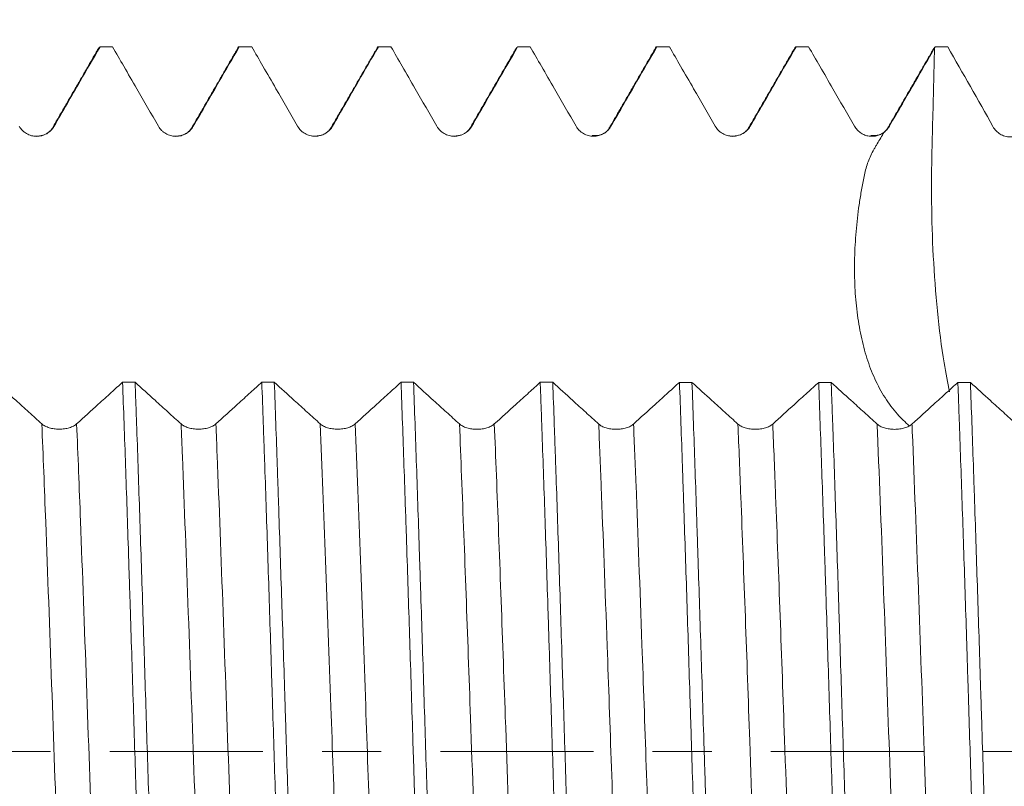
# Model space of a CAD drawing. Units: millimetres. Extents: x -43 to 88, y -82 to 33.
# Drawn here: x 55 to 62, y 0 to 5 of the extents above; entities that cross this region are included whole.
import ezdxf

# ---------------------------------------------------------------- set-up
doc = ezdxf.new("R2010")
doc.units = ezdxf.units.MM
doc.linetypes.add('CENTER', pattern=[47.5, 22, -8.5, 8.5, -8.5])
for name, color, linetype in [('1', 4, 'Continuous'), ('2', 7, 'Continuous'), ('SK2', 7, 'Continuous'), ('SK4', 2, 'CENTER')]:
    doc.layers.add(name, color=color, linetype=linetype)
doc.styles.add('iso_b_vert', font='simplex.shx')
doc.dimstyles.get("Standard").update_dxf_attribs({"dimtxt": 0.18, "dimasz": 0.18, "dimexe": 0.18, "dimexo": 0.0625, "dimgap": 0.09, "dimtad": 1, "dimzin": 0, "dimdsep": 52, "dimtxsty": 'Standard', "dimcen": 0.09, "dimadec": 0, "dimazin": 0, "dimtfac": 1, "dimtdec": 4, "dimtofl": 0, "dimtmove": 0, "dimatfit": 3, "dimfxl": 1, "dimtolj": 1, "dimtzin": 0, "dimarcsym": 0})

# ---------------------------------------------------------------- blocks, each defined once
blk = doc.blocks.new('_U2')
at = {"layer": 'SK2', "lineweight": 13}
for p, q in [((62.6, 1.5875), (62.6, 16.06548)), ((67, 6.647551), (67, 16.06548)), ((74.5, 14.06548), (55.1, 14.06548))]:
    blk.add_line(p, q, dxfattribs=at)
at = {"layer": 'SK2', "lineweight": 18}
for points in [[(62.6, 14.06548), (59.100002, 13.604696), (59.099998, 14.526264)], [(67, 14.06548), (70.499998, 14.526264), (70.500002, 13.604696)]]:
    blk.add_solid(points, dxfattribs=at)
at = {"layer": 'SK2', "lineweight": 18, "attachment_point": 7, "line_spacing_factor": 1.084337, "style": 'iso_b_vert'}
for s, insert, char_height in [('\\W0.7861;4.4', (62.243572, 21.950595), 3), ("\\W0.7095;'B'", (62.270072, 14.848114), 3.5)]:
    blk.add_mtext(s, dxfattribs=dict(at, insert=insert, char_height=char_height))
blk = doc.blocks.new('_U4')
at = {"layer": '2', "lineweight": 13}
for p, q in [((28.75, -1.5875), (28.75, -25.560051)), ((67, -6.647551), (67, -25.560051)), ((67, -23.560051), (28.75, -23.560051))]:
    blk.add_line(p, q, dxfattribs=at)
at = {"layer": '2', "lineweight": 18}
for points in [[(28.75, -23.560051), (32.249998, -23.099267), (32.250002, -24.020834)], [(67, -23.560051), (63.500002, -24.020834), (63.499998, -23.099267)]]:
    blk.add_solid(points, dxfattribs=at)
at = {"layer": '2', "lineweight": 18, "insert": (44.513544, -22.674936), "char_height": 3, "attachment_point": 7, "line_spacing_factor": 1.084337, "style": 'iso_b_vert'}
blk.add_mtext('\\W0.7346;38.2', dxfattribs=at)

msp = doc.modelspace()

# ---------------------------------------------------------------- linework, layer by layer
at = {"layer": '1', "lineweight": 18}
for p, q in [((60.395, 5.06), (60.3052, 5.06)), ((61.2998, 5.0571), (61.3051, 5.06))]:
    msp.add_line(p, q, dxfattribs=at)
for points, degree in [([(55.2985, 5.0559), (55.132, 4.768), (54.9654, 4.48)], 2), ([(55.3949, 5.06), (55.365, 5.06), (55.3351, 5.06), (55.3053, 5.06)], 3), ([(56.2986, 5.0562), (56.1321, 4.7681), (55.9654, 4.4801)], 2), ([(56.2964, 5.0524), (56.2994, 5.0575), (56.3023, 5.06), (56.3053, 5.06)], 3), ([(56.395, 5.06), (56.3651, 5.06), (56.3352, 5.06), (56.3053, 5.06)], 3), ([(57.2987, 5.0563), (57.1321, 4.7683), (56.9655, 4.4803)], 2), ([(57.2966, 5.0526), (57.2994, 5.0576), (57.3023, 5.06), (57.3051, 5.06)], 3), ([(57.395, 5.06), (57.365, 5.06), (57.3351, 5.06), (57.3051, 5.06)], 3), ([(58.2986, 5.0562), (58.1321, 4.7682), (57.9654, 4.4802)], 2), ([(58.3951, 5.06), (58.3651, 5.06), (58.3352, 5.06), (58.3052, 5.06)], 3), ([(59.2987, 5.0564), (59.1321, 4.7684), (58.9655, 4.4804)], 2), ([(59.2964, 5.0525), (59.2993, 5.0575), (59.3022, 5.06), (59.3052, 5.06)], 3), ([(59.395, 5.06), (59.365, 5.06), (59.3351, 5.06), (59.3052, 5.06)], 3), ([(60.2985, 5.0561), (60.132, 4.7682), (59.9654, 4.4803)], 2), ([(60.395, 5.06), (60.3651, 5.06), (60.3351, 5.06), (60.3052, 5.06)], 3), ([(61.2988, 5.0563), (61.1322, 4.7683), (60.9656, 4.4803)], 2), ([(61.2998, 5.0509), (61.3016, 5.0539), (61.3034, 5.057), (61.3051, 5.06)], 3), ([(61.3945, 5.06), (61.3647, 5.06), (61.3349, 5.06), (61.3051, 5.06)], 3), ([(61.3945, 5.06), (61.5032, 4.869), (61.6116, 4.6777), (61.7194, 4.486)], 3), ([(54.9654, 4.48), (54.9264, 4.4106), (54.8237, 4.4189)], 2), ([(55.9654, 4.4801), (55.9256, 4.4097), (55.8217, 4.4193)], 2), ([(56.9655, 4.4803), (56.9264, 4.411), (56.8241, 4.4191)], 2), ([(57.9654, 4.4802), (57.9258, 4.41), (57.8221, 4.4194)], 2), ([(58.9655, 4.4804), (58.9311, 4.4148), (58.8403, 4.4221)], 2), ([(59.9654, 4.4803), (59.9251, 4.4092), (59.8209, 4.4196)], 2), ([(60.9656, 4.4803), (60.9318, 4.4157), (60.8425, 4.422)], 2), ([(55.4674, 2.6508), (55.4974, 2.6508), (55.5274, 2.6508), (55.5573, 2.6508)], 3), ([(56.4674, 2.6505), (56.4974, 2.6505), (56.5274, 2.6505), (56.5574, 2.6505)], 3), ([(57.4673, 2.6502), (57.4973, 2.6502), (57.5273, 2.6502), (57.5573, 2.6502)], 3), ([(58.4674, 2.65), (58.4974, 2.65), (58.5273, 2.65), (58.5573, 2.65)], 3), ([(59.4675, 2.6497), (59.4974, 2.6497), (59.5274, 2.6497), (59.5574, 2.6497)], 3), ([(60.4674, 2.6494), (60.4974, 2.6494), (60.5273, 2.6494), (60.5573, 2.6494)], 3), ([(61.4674, 2.6492), (61.4974, 2.6492), (61.5274, 2.6491), (61.5574, 2.6491)], 3)]:
    msp.add_open_spline(points, degree=degree, dxfattribs=at)
for points, knots in [([(54.9752, 4.4886), (55.0063, 4.5424), (55.0375, 4.5963), (55.0997, 4.7041), (55.1308, 4.758), (55.2097, 4.8946), (55.2575, 4.9773), (55.3053, 5.06)], [0, 0, 0, 0, 0.282904, 0.282904, 0.565808, 0.565808, 1, 1, 1, 1]), ([(55.3949, 5.06), (55.4219, 5.0133), (55.4489, 4.9665), (55.507, 4.8659), (55.5381, 4.812), (55.6212, 4.6683), (55.6731, 4.5784), (55.725, 4.4886)], [0, 0, 0, 0, 0.245477, 0.245477, 0.528359, 0.528359, 1, 1, 1, 1]), ([(55.9752, 4.4886), (56.0063, 4.5425), (56.0375, 4.5964), (56.0997, 4.7042), (56.1308, 4.7581), (56.2097, 4.8946), (56.2575, 4.9773), (56.3053, 5.06)], [0, 0, 0, 0, 0.282921, 0.282921, 0.565842, 0.565842, 1, 1, 1, 1]), ([(56.395, 5.06), (56.422, 5.0134), (56.4489, 4.9667), (56.507, 4.8661), (56.5382, 4.8122), (56.6212, 4.6685), (56.6731, 4.5786), (56.725, 4.4888)], [0, 0, 0, 0, 0.24521, 0.24521, 0.528184, 0.528184, 1, 1, 1, 1]), ([(56.9752, 4.4888), (57.0063, 4.5427), (57.0375, 4.5966), (57.0997, 4.7044), (57.1308, 4.7583), (57.2097, 4.8948), (57.2574, 4.9774), (57.3051, 5.06)], [0, 0, 0, 0, 0.283024, 0.283024, 0.566049, 0.566049, 1, 1, 1, 1]), ([(57.395, 5.06), (57.4219, 5.0133), (57.4489, 4.9666), (57.5071, 4.866), (57.5382, 4.8121), (57.6212, 4.6684), (57.6731, 4.5785), (57.725, 4.4887)], [0, 0, 0, 0, 0.245342, 0.245342, 0.528271, 0.528271, 1, 1, 1, 1]), ([(57.9752, 4.4887), (58.0064, 4.5426), (58.0375, 4.5965), (58.0997, 4.7043), (58.1309, 4.7582), (58.2097, 4.8947), (58.2575, 4.9774), (58.3052, 5.06)], [0, 0, 0, 0, 0.282972, 0.282972, 0.565944, 0.565944, 1, 1, 1, 1]), ([(58.3951, 5.06), (58.422, 5.0134), (58.449, 4.9667), (58.5071, 4.8662), (58.5382, 4.8123), (58.6212, 4.6685), (58.6731, 4.5787), (58.725, 4.4888)], [0, 0, 0, 0, 0.245085, 0.245085, 0.528101, 0.528101, 1, 1, 1, 1]), ([(58.9753, 4.4888), (59.0064, 4.5427), (59.0375, 4.5966), (59.0998, 4.7044), (59.1309, 4.7583), (59.2097, 4.8948), (59.2574, 4.9774), (59.3052, 5.06)], [0, 0, 0, 0, 0.283046, 0.283046, 0.566091, 0.566091, 1, 1, 1, 1]), ([(59.395, 5.06), (59.422, 5.0133), (59.4489, 4.9666), (59.5071, 4.866), (59.5382, 4.8121), (59.6212, 4.6684), (59.6731, 4.5785), (59.725, 4.4887)], [0, 0, 0, 0, 0.245327, 0.245327, 0.528261, 0.528261, 1, 1, 1, 1]), ([(59.9752, 4.4887), (60.0064, 4.5426), (60.0375, 4.5965), (60.0997, 4.7043), (60.1309, 4.7582), (60.2097, 4.8947), (60.2575, 4.9774), (60.3052, 5.06)], [0, 0, 0, 0, 0.282988, 0.282988, 0.565976, 0.565976, 1, 1, 1, 1]), ([(60.2964, 5.0525), (60.2967, 5.0529), (60.2969, 5.0532), (60.298, 5.055), (60.3007, 5.0586), (60.3034, 5.06), (60.3052, 5.06)], [0, 0, 0, 0, 0.076048, 0.076048, 0.384032, 1, 1, 1, 1]), ([(60.395, 5.06), (60.422, 5.0133), (60.449, 4.9666), (60.5071, 4.8661), (60.5382, 4.8122), (60.6212, 4.6684), (60.6731, 4.5786), (60.725, 4.4888)], [0, 0, 0, 0, 0.245239, 0.245239, 0.528211, 0.528211, 1, 1, 1, 1]), ([(60.9752, 4.4888), (61.0063, 4.5427), (61.0374, 4.5966), (61.0997, 4.7043), (61.1308, 4.7582), (61.2079, 4.8917), (61.2539, 4.9713), (61.2998, 5.0509)], [0, 0, 0, 0, 0.287625, 0.287625, 0.575251, 0.575251, 1, 1, 1, 1]), ([(54.725, 4.4885), (54.7313, 4.4775), (54.739, 4.4676), (54.7524, 4.4542), (54.7572, 4.45), (54.7672, 4.4423), (54.7776, 4.4354), (54.7889, 4.4298), (54.8006, 4.4249), (54.8066, 4.4229), (54.8188, 4.4196), (54.8249, 4.4184), (54.8374, 4.4168), (54.8438, 4.4164), (54.8627, 4.4164), (54.8752, 4.418), (54.8935, 4.4229), (54.8995, 4.4249), (54.9112, 4.4297), (54.9168, 4.4325), (54.9331, 4.4419), (54.9433, 4.4497), (54.9566, 4.463), (54.9608, 4.4677), (54.9685, 4.4777), (54.972, 4.483), (54.9752, 4.4886)], [0, 0, 0, 0, 0.125, 0.125, 0.1875, 0.1875, 0.25, 0.3125, 0.3125, 0.375, 0.375, 0.4375, 0.4375, 0.5, 0.5, 0.625, 0.625, 0.6875, 0.6875, 0.75, 0.75, 0.875, 0.875, 0.9375, 0.9375, 1, 1, 1, 1]), ([(55.725, 4.4886), (55.7314, 4.4776), (55.739, 4.4676), (55.7524, 4.4543), (55.7572, 4.4501), (55.7672, 4.4424), (55.7776, 4.4354), (55.7889, 4.4298), (55.8006, 4.425), (55.8067, 4.4229), (55.8188, 4.4197), (55.8249, 4.4185), (55.8374, 4.4168), (55.8438, 4.4164), (55.8627, 4.4164), (55.8752, 4.418), (55.8935, 4.4229), (55.8996, 4.425), (55.9112, 4.4298), (55.9168, 4.4326), (55.9331, 4.442), (55.9433, 4.4498), (55.9566, 4.4631), (55.9608, 4.4678), (55.9685, 4.4778), (55.972, 4.4831), (55.9752, 4.4886)], [0, 0, 0, 0, 0.125, 0.125, 0.1875, 0.1875, 0.25, 0.3125, 0.3125, 0.375, 0.375, 0.4375, 0.4375, 0.5, 0.5, 0.625, 0.625, 0.6875, 0.6875, 0.75, 0.75, 0.875, 0.875, 0.9375, 0.9375, 1, 1, 1, 1]), ([(56.725, 4.4888), (56.7314, 4.4778), (56.739, 4.4678), (56.7524, 4.4544), (56.7572, 4.4502), (56.7672, 4.4426), (56.7777, 4.4356), (56.7889, 4.43), (56.8007, 4.4252), (56.8067, 4.4231), (56.8188, 4.4199), (56.825, 4.4187), (56.8374, 4.417), (56.8438, 4.4166), (56.8628, 4.4166), (56.8752, 4.4182), (56.8935, 4.4231), (56.8996, 4.4252), (56.9112, 4.43), (56.9168, 4.4327), (56.9331, 4.4422), (56.9433, 4.45), (56.9567, 4.4633), (56.9608, 4.468), (56.9685, 4.478), (56.972, 4.4833), (56.9752, 4.4888)], [0, 0, 0, 0, 0.125, 0.125, 0.1875, 0.1875, 0.25, 0.3125, 0.3125, 0.375, 0.375, 0.4375, 0.4375, 0.5, 0.5, 0.625, 0.625, 0.6875, 0.6875, 0.75, 0.75, 0.875, 0.875, 0.9375, 0.9375, 1, 1, 1, 1]), ([(57.725, 4.4887), (57.7314, 4.4777), (57.739, 4.4677), (57.7524, 4.4544), (57.7572, 4.4501), (57.7672, 4.4425), (57.7777, 4.4355), (57.789, 4.4299), (57.8007, 4.4251), (57.8067, 4.423), (57.8188, 4.4198), (57.825, 4.4186), (57.8374, 4.4169), (57.8438, 4.4165), (57.8628, 4.4165), (57.8752, 4.4181), (57.8935, 4.423), (57.8996, 4.4251), (57.9112, 4.4299), (57.9168, 4.4327), (57.9332, 4.4421), (57.9434, 4.4499), (57.9567, 4.4632), (57.9608, 4.4679), (57.9685, 4.4779), (57.9721, 4.4832), (57.9752, 4.4887)], [0, 0, 0, 0, 0.125, 0.125, 0.1875, 0.1875, 0.25, 0.3125, 0.3125, 0.375, 0.375, 0.4375, 0.4375, 0.5, 0.5, 0.625, 0.625, 0.6875, 0.6875, 0.75, 0.75, 0.875, 0.875, 0.9375, 0.9375, 1, 1, 1, 1]), ([(58.725, 4.4888), (58.7314, 4.4778), (58.7391, 4.4679), (58.7524, 4.4545), (58.7572, 4.4503), (58.7672, 4.4426), (58.7777, 4.4357), (58.789, 4.4301), (58.8007, 4.4252), (58.8067, 4.4232), (58.8188, 4.42), (58.825, 4.4187), (58.8374, 4.4171), (58.8438, 4.4167), (58.8628, 4.4167), (58.8752, 4.4183), (58.8935, 4.4232), (58.8996, 4.4252), (58.9112, 4.43), (58.9168, 4.4328), (58.9332, 4.4422), (58.9434, 4.45), (58.9567, 4.4633), (58.9608, 4.468), (58.9685, 4.478), (58.9721, 4.4833), (58.9753, 4.4888)], [0, 0, 0, 0, 0.125, 0.125, 0.1875, 0.1875, 0.25, 0.3125, 0.3125, 0.375, 0.375, 0.4375, 0.4375, 0.5, 0.5, 0.625, 0.625, 0.6875, 0.6875, 0.75, 0.75, 0.875, 0.875, 0.9375, 0.9375, 1, 1, 1, 1]), ([(59.725, 4.4887), (59.7314, 4.4777), (59.739, 4.4677), (59.7524, 4.4544), (59.7572, 4.4502), (59.7672, 4.4425), (59.7777, 4.4355), (59.789, 4.4299), (59.8007, 4.4251), (59.8067, 4.4231), (59.8188, 4.4198), (59.825, 4.4186), (59.8374, 4.4169), (59.8438, 4.4165), (59.8628, 4.4165), (59.8752, 4.4181), (59.8935, 4.423), (59.8996, 4.4251), (59.9112, 4.4299), (59.9168, 4.4327), (59.9332, 4.4421), (59.9434, 4.4499), (59.9567, 4.4632), (59.9608, 4.4679), (59.9685, 4.4779), (59.9721, 4.4832), (59.9752, 4.4887)], [0, 0, 0, 0, 0.125, 0.125, 0.1875, 0.1875, 0.25, 0.3125, 0.3125, 0.375, 0.375, 0.4375, 0.4375, 0.5, 0.5, 0.625, 0.625, 0.6875, 0.6875, 0.75, 0.75, 0.875, 0.875, 0.9375, 0.9375, 1, 1, 1, 1]), ([(60.725, 4.4888), (60.7302, 4.4798), (60.7362, 4.4716), (60.7499, 4.4565), (60.7576, 4.4496), (60.7742, 4.4377), (60.7831, 4.4327), (60.7972, 4.4265), (60.802, 4.4247), (60.8118, 4.4217), (60.8216, 4.4192), (60.8317, 4.4177), (60.8419, 4.4167), (60.8471, 4.4165), (60.8625, 4.4168), (60.8726, 4.418), (60.8875, 4.4214), (60.8925, 4.4228), (60.9022, 4.4262), (60.9069, 4.4281), (60.9207, 4.4346), (60.9295, 4.4399), (60.9377, 4.4461)], [0, 0, 0, 0, 0.125, 0.125, 0.25, 0.25, 0.375, 0.375, 0.4375, 0.4375, 0.5, 0.5625, 0.5625, 0.625, 0.625, 0.75, 0.75, 0.8125, 0.8125, 0.875, 0.875, 1, 1, 1, 1]), ([(60.9377, 4.4461), (60.9452, 4.4519), (60.9522, 4.4584), (60.9647, 4.4727), (60.9703, 4.4804), (60.9752, 4.4888)], [0, 0, 0, 0, 0.5, 0.5, 1, 1, 1, 1]), ([(61.7194, 4.486), (61.7256, 4.475), (61.733, 4.4651), (61.746, 4.4517), (61.7507, 4.4475), (61.7604, 4.4397), (61.7706, 4.4326), (61.7816, 4.4269), (61.793, 4.4219), (61.7989, 4.4197), (61.8168, 4.4146), (61.8291, 4.4127), (61.8543, 4.4122), (61.8668, 4.4136), (61.885, 4.4182), (61.8911, 4.4202), (61.9029, 4.4249), (61.9143, 4.4303), (61.9249, 4.4373), (61.9351, 4.445), (61.94, 4.4492), (61.9535, 4.4627), (61.9613, 4.4727), (61.9678, 4.4839)], [0, 0, 0, 0, 0.125, 0.125, 0.1875, 0.1875, 0.25, 0.3125, 0.3125, 0.375, 0.375, 0.5, 0.5, 0.625, 0.625, 0.6875, 0.6875, 0.75, 0.8125, 0.8125, 0.875, 0.875, 1, 1, 1, 1]), ([(61.1184, 2.3376), (61.0881, 2.3638), (61.0599, 2.3917), (61.0009, 2.4582), (60.9711, 2.4979), (60.9304, 2.5615), (60.9175, 2.5834), (60.8929, 2.6287), (60.8814, 2.6518), (60.849, 2.7228), (60.8301, 2.7721), (60.7978, 2.8748), (60.7843, 2.9282), (60.7667, 3.0115), (60.7614, 3.0398), (60.7517, 3.0969), (60.7474, 3.1257), (60.7362, 3.2131), (60.7311, 3.2725), (60.7251, 3.3935), (60.7241, 3.4552), (60.7257, 3.5495), (60.7267, 3.5813), (60.7297, 3.6448), (60.7317, 3.6766), (60.7391, 3.7721), (60.7459, 3.8359), (60.7589, 3.9317), (60.7637, 3.9637), (60.7745, 4.0276), (60.7804, 4.0596), (60.7898, 4.1077), (60.7929, 4.1237), (60.7999, 4.1558), (60.8037, 4.1718), (60.8124, 4.2036), (60.8173, 4.2192), (60.8284, 4.2496), (60.8347, 4.2645), (60.8484, 4.2936), (60.8558, 4.3078), (60.8678, 4.3287), (60.872, 4.3356), (60.8802, 4.3494), (60.9007, 4.3839), (60.9212, 4.4185), (60.9377, 4.4461)], [0, 0, 0, 0, 0.062482, 0.062482, 0.140608, 0.140608, 0.179672, 0.179672, 0.218735, 0.218735, 0.296861, 0.296861, 0.374988, 0.374988, 0.414051, 0.414051, 0.453114, 0.453114, 0.531241, 0.531241, 0.609367, 0.609367, 0.648431, 0.648431, 0.687494, 0.687494, 0.76562, 0.76562, 0.804684, 0.804684, 0.843747, 0.843747, 0.863279, 0.863279, 0.88281, 0.88281, 0.902342, 0.902342, 0.921873, 0.921873, 0.941405, 0.941405, 0.951171, 0.951171, 0.960937, 1, 1, 1, 1]), ([(54.8873, 2.3516), (54.8562, 2.3798), (54.825, 2.408), (54.7628, 2.4645), (54.7316, 2.4927), (54.6528, 2.5643), (54.605, 2.6077), (54.5572, 2.651)], [0, 0, 0, 0, 0.282954, 0.282954, 0.565908, 0.565908, 1, 1, 1, 1]), ([(55.4674, 2.6508), (55.4404, 2.6263), (55.4134, 2.6018), (55.3553, 2.549), (55.3242, 2.5208), (55.2412, 2.4455), (55.1894, 2.3985), (55.1375, 2.3515)], [0, 0, 0, 0, 0.245524, 0.245524, 0.528528, 0.528528, 1, 1, 1, 1]), ([(55.4674, 2.6508), (55.4746, 2.4571), (55.4817, 2.2571), (55.4959, 1.8448), (55.503, 1.6325), (55.511, 1.3865), (55.5119, 1.359), (55.5137, 1.304), (55.5146, 1.2763), (55.5172, 1.1932), (55.5226, 1.0269), (55.5279, 0.8598), (55.5385, 0.5246), (55.5456, 0.2998), (55.5564, -0.0393), (55.56, -0.1526), (55.5655, -0.3232), (55.5673, -0.3802), (55.5709, -0.494), (55.5727, -0.5507), (55.5816, -0.833), (55.5957, -1.277), (55.6097, -1.706), (55.6186, -1.9694), (55.6204, -2.0219), (55.624, -2.1261), (55.6294, -2.2809), (55.6348, -2.4309), (55.6384, -2.5288)], [0, 0, 0, 0, 0.125, 0.125, 0.25, 0.25, 0.265625, 0.265625, 0.28125, 0.28125, 0.3125, 0.375, 0.375, 0.5, 0.5, 0.5625, 0.5625, 0.59375, 0.59375, 0.625, 0.625, 0.75, 0.875, 0.875, 0.90625, 0.90625, 0.9375, 1, 1, 1, 1]), ([(55.8873, 2.3514), (55.8562, 2.3796), (55.825, 2.4078), (55.7628, 2.4643), (55.7316, 2.4925), (55.6528, 2.5641), (55.605, 2.6074), (55.5573, 2.6508)], [0, 0, 0, 0, 0.283003, 0.283003, 0.566006, 0.566006, 1, 1, 1, 1]), ([(55.7283, -2.5288), (55.7274, -2.5041), (55.7265, -2.4793), (55.7246, -2.4294), (55.7237, -2.4043), (55.721, -2.3287), (55.7156, -2.1766), (55.7103, -2.0217), (55.6997, -1.7082), (55.6927, -1.4943), (55.6821, -1.1662), (55.6785, -1.0556), (55.6741, -0.9159), (55.6732, -0.8878), (55.6714, -0.8316), (55.6687, -0.7469), (55.666, -0.6623), (55.657, -0.3802), (55.6499, -0.1546), (55.6357, 0.2962), (55.6286, 0.5214), (55.6197, 0.8028), (55.6179, 0.8591), (55.6143, 0.9715), (55.6089, 1.1391), (55.6035, 1.3037), (55.5928, 1.6291), (55.5858, 1.8408), (55.5752, 2.1508), (55.5717, 2.2528), (55.5663, 2.4039), (55.5645, 2.454), (55.5609, 2.5533), (55.5591, 2.6023), (55.5573, 2.6508)], [0, 0, 0, 0, 0.015625, 0.015625, 0.03125, 0.03125, 0.0625, 0.125, 0.125, 0.25, 0.25, 0.3125, 0.3125, 0.328125, 0.328125, 0.34375, 0.375, 0.375, 0.5, 0.5, 0.625, 0.625, 0.65625, 0.65625, 0.6875, 0.75, 0.75, 0.875, 0.875, 0.9375, 0.9375, 0.96875, 0.96875, 1, 1, 1, 1]), ([(56.4674, 2.6505), (56.4404, 2.626), (56.4134, 2.6015), (56.3553, 2.5488), (56.3242, 2.5206), (56.2412, 2.4453), (56.1894, 2.3983), (56.1375, 2.3513)], [0, 0, 0, 0, 0.245367, 0.245367, 0.528423, 0.528423, 1, 1, 1, 1]), ([(56.4674, 2.6505), (56.4709, 2.5542), (56.4744, 2.4556), (56.4798, 2.3042), (56.4816, 2.2531), (56.4852, 2.1504), (56.4871, 2.0987), (56.4961, 1.839), (56.5032, 1.6268), (56.5173, 1.1936), (56.5244, 0.9727), (56.5325, 0.7191), (56.5334, 0.6909), (56.5351, 0.6342), (56.536, 0.6058), (56.5387, 0.5208), (56.5441, 0.3508), (56.5494, 0.1812), (56.5601, -0.1576), (56.5672, -0.3828), (56.5778, -0.7196), (56.5814, -0.8317), (56.5858, -0.9716), (56.5867, -0.9995), (56.5885, -1.0555), (56.5894, -1.0834), (56.5921, -1.167), (56.5939, -1.2223), (56.6029, -1.4972), (56.6101, -1.7114), (56.6244, -2.1287), (56.6314, -2.3318), (56.6385, -2.529)], [0, 0, 0, 0, 0.0625, 0.0625, 0.09375, 0.09375, 0.125, 0.125, 0.25, 0.25, 0.375, 0.375, 0.390625, 0.390625, 0.40625, 0.40625, 0.4375, 0.5, 0.5, 0.625, 0.625, 0.6875, 0.6875, 0.703125, 0.703125, 0.71875, 0.71875, 0.75, 0.75, 0.875, 0.875, 1, 1, 1, 1]), ([(56.8873, 2.3512), (56.8562, 2.3794), (56.825, 2.4076), (56.7628, 2.4641), (56.7317, 2.4923), (56.6528, 2.5639), (56.6051, 2.6072), (56.5574, 2.6505)], [0, 0, 0, 0, 0.283089, 0.283089, 0.566177, 0.566177, 1, 1, 1, 1]), ([(56.7284, -2.5291), (56.7213, -2.3333), (56.7143, -2.1308), (56.7036, -1.8171), (56.7, -1.7108), (56.6946, -1.5489), (56.6927, -1.4945), (56.6891, -1.3848), (56.6873, -1.3298), (56.6783, -1.0545), (56.664, -0.6103), (56.6501, -0.1588), (56.6412, 0.1257), (56.6394, 0.1827), (56.6359, 0.297), (56.6341, 0.3539), (56.6287, 0.5241), (56.6251, 0.6367), (56.6143, 0.9721), (56.6071, 1.1924), (56.5964, 1.5181), (56.5929, 1.6258), (56.5875, 1.7862), (56.5857, 1.8394), (56.5822, 1.9455), (56.5804, 1.9981), (56.5715, 2.2583), (56.5645, 2.4583), (56.5574, 2.6505)], [0, 0, 0, 0, 0.125, 0.125, 0.1875, 0.1875, 0.21875, 0.21875, 0.25, 0.25, 0.375, 0.5, 0.5, 0.53125, 0.53125, 0.5625, 0.5625, 0.625, 0.625, 0.75, 0.75, 0.8125, 0.8125, 0.84375, 0.84375, 0.875, 0.875, 1, 1, 1, 1]), ([(57.4673, 2.6502), (57.4404, 2.6258), (57.4134, 2.6013), (57.3553, 2.5486), (57.3242, 2.5204), (57.2412, 2.4451), (57.1894, 2.3981), (57.1375, 2.3512)], [0, 0, 0, 0, 0.245204, 0.245204, 0.528331, 0.528331, 1, 1, 1, 1]), ([(57.4673, 2.6502), (57.4744, 2.4579), (57.4816, 2.2582), (57.4924, 1.9478), (57.496, 1.8425), (57.5014, 1.6818), (57.5032, 1.6276), (57.5068, 1.5192), (57.5086, 1.4648), (57.5175, 1.1921), (57.5244, 0.9714), (57.5385, 0.5252), (57.5456, 0.2996), (57.5546, 0.0145), (57.5565, -0.0428), (57.5601, -0.1569), (57.5655, -0.3275), (57.5709, -0.4967), (57.5816, -0.8331), (57.5887, -1.0547), (57.5993, -1.3832), (57.6028, -1.4921), (57.6081, -1.6544), (57.6099, -1.7084), (57.6135, -1.8154), (57.6152, -1.8684), (57.6242, -2.1312), (57.6313, -2.3339), (57.6384, -2.5293)], [0, 0, 0, 0, 0.125, 0.125, 0.1875, 0.1875, 0.21875, 0.21875, 0.25, 0.25, 0.375, 0.375, 0.5, 0.5, 0.53125, 0.53125, 0.5625, 0.625, 0.625, 0.75, 0.75, 0.8125, 0.8125, 0.84375, 0.84375, 0.875, 0.875, 1, 1, 1, 1]), ([(57.8873, 2.3509), (57.8562, 2.3791), (57.825, 2.4073), (57.7628, 2.4637), (57.7317, 2.492), (57.6528, 2.5635), (57.605, 2.6069), (57.5573, 2.6502)], [0, 0, 0, 0, 0.282982, 0.282982, 0.565963, 0.565963, 1, 1, 1, 1]), ([(57.7284, -2.5293), (57.7249, -2.4315), (57.7214, -2.3315), (57.716, -2.1784), (57.7142, -2.1268), (57.7106, -2.0225), (57.7088, -1.97), (57.6998, -1.7067), (57.6926, -1.4921), (57.6783, -1.0556), (57.6713, -0.8337), (57.6624, -0.5514), (57.6606, -0.4947), (57.6579, -0.4093), (57.657, -0.3808), (57.6552, -0.3239), (57.6508, -0.1816), (57.6464, -0.0399), (57.6357, 0.2992), (57.6286, 0.5239), (57.6179, 0.8591), (57.6143, 0.9705), (57.6089, 1.1371), (57.6071, 1.1926), (57.6044, 1.2756), (57.6035, 1.3033), (57.6017, 1.3584), (57.6008, 1.3858), (57.5928, 1.6319), (57.5857, 1.8442), (57.5716, 2.2566), (57.5645, 2.4566), (57.5573, 2.6502)], [0, 0, 0, 0, 0.0625, 0.0625, 0.09375, 0.09375, 0.125, 0.125, 0.25, 0.25, 0.375, 0.375, 0.40625, 0.40625, 0.421875, 0.421875, 0.4375, 0.5, 0.5, 0.625, 0.625, 0.6875, 0.6875, 0.71875, 0.71875, 0.734375, 0.734375, 0.75, 0.75, 0.875, 0.875, 1, 1, 1, 1]), ([(58.4674, 2.65), (58.4404, 2.6255), (58.4134, 2.601), (58.3553, 2.5483), (58.3242, 2.52), (58.2412, 2.4448), (58.1894, 2.3978), (58.1375, 2.3508)], [0, 0, 0, 0, 0.245408, 0.245408, 0.528445, 0.528445, 1, 1, 1, 1]), ([(58.4674, 2.65), (58.4683, 2.6257), (58.4692, 2.6012), (58.471, 2.552), (58.4737, 2.478), (58.4763, 2.4032), (58.4817, 2.2526), (58.4852, 2.1508), (58.496, 1.8413), (58.5031, 1.6294), (58.5138, 1.3035), (58.5174, 1.1934), (58.5227, 1.0262), (58.5245, 0.9701), (58.5281, 0.858), (58.5298, 0.802), (58.5387, 0.5214), (58.5457, 0.2965), (58.56, -0.1544), (58.5671, -0.3804), (58.5762, -0.6635), (58.578, -0.7202), (58.5816, -0.8328), (58.5869, -1.0009), (58.5922, -1.1664), (58.6028, -1.494), (58.6098, -1.708), (58.6205, -2.022), (58.624, -2.1256), (58.6294, -2.2791), (58.6312, -2.3301), (58.6349, -2.4307), (58.6367, -2.4805), (58.6385, -2.5296)], [0, 0, 0, 0, 0.015625, 0.015625, 0.03125, 0.0625, 0.0625, 0.125, 0.125, 0.25, 0.25, 0.3125, 0.3125, 0.34375, 0.34375, 0.375, 0.375, 0.5, 0.5, 0.625, 0.625, 0.65625, 0.65625, 0.6875, 0.75, 0.75, 0.875, 0.875, 0.9375, 0.9375, 0.96875, 0.96875, 1, 1, 1, 1]), ([(58.8873, 2.3506), (58.8562, 2.3788), (58.8251, 2.407), (58.7628, 2.4634), (58.7317, 2.4917), (58.6528, 2.5632), (58.605, 2.6066), (58.5573, 2.65)], [0, 0, 0, 0, 0.282951, 0.282951, 0.565901, 0.565901, 1, 1, 1, 1]), ([(58.7283, -2.5296), (58.7212, -2.3323), (58.7141, -2.1293), (58.6999, -1.712), (58.6928, -1.4978), (58.6839, -1.223), (58.6821, -1.1676), (58.6794, -1.0841), (58.6785, -1.0561), (58.6767, -1.0002), (58.6723, -0.8603), (58.6678, -0.7202), (58.6571, -0.3834), (58.65, -0.1582), (58.6393, 0.1805), (58.6357, 0.2936), (58.6304, 0.4634), (58.6286, 0.5201), (58.6259, 0.6052), (58.6241, 0.6619), (58.6223, 0.7184), (58.6143, 0.9721), (58.6073, 1.193), (58.5931, 1.6261), (58.586, 1.8384), (58.577, 2.0981), (58.5752, 2.1497), (58.5716, 2.2525), (58.5698, 2.3036), (58.5644, 2.455), (58.5608, 2.5536), (58.5573, 2.65)], [0, 0, 0, 0, 0.125, 0.125, 0.25, 0.25, 0.28125, 0.28125, 0.296875, 0.296875, 0.3125, 0.375, 0.375, 0.5, 0.5, 0.5625, 0.5625, 0.59375, 0.59375, 0.609375, 0.625, 0.625, 0.75, 0.75, 0.875, 0.875, 0.90625, 0.90625, 0.9375, 0.9375, 1, 1, 1, 1]), ([(59.4675, 2.6497), (59.4405, 2.6252), (59.4135, 2.6007), (59.3553, 2.548), (59.3242, 2.5197), (59.2412, 2.4445), (59.1894, 2.3975), (59.1375, 2.3506)], [0, 0, 0, 0, 0.245536, 0.245536, 0.528535, 0.528535, 1, 1, 1, 1]), ([(59.4675, 2.6497), (59.4745, 2.4575), (59.4816, 2.257), (59.4897, 2.0219), (59.4906, 1.9956), (59.4924, 1.943), (59.4951, 1.864), (59.5013, 1.6783), (59.5066, 1.517), (59.5173, 1.1918), (59.5245, 0.9714), (59.5352, 0.6353), (59.5388, 0.5224), (59.5432, 0.38), (59.5441, 0.3515), (59.5459, 0.2945), (59.5486, 0.2091), (59.5513, 0.1238), (59.5602, -0.1598), (59.5672, -0.3852), (59.5814, -0.8331), (59.5886, -1.0557), (59.5967, -1.3043), (59.5976, -1.332), (59.5994, -1.387), (59.6021, -1.4692), (59.6083, -1.659), (59.6136, -1.818), (59.6242, -2.1312), (59.6313, -2.3337), (59.6385, -2.5299)], [0, 0, 0, 0, 0.125, 0.125, 0.140625, 0.140625, 0.15625, 0.1875, 0.25, 0.25, 0.375, 0.375, 0.4375, 0.4375, 0.453125, 0.453125, 0.46875, 0.5, 0.5, 0.625, 0.625, 0.75, 0.75, 0.765625, 0.765625, 0.78125, 0.8125, 0.875, 0.875, 1, 1, 1, 1]), ([(59.8873, 2.3504), (59.8562, 2.3786), (59.8251, 2.4068), (59.7628, 2.4633), (59.7317, 2.4915), (59.6528, 2.563), (59.6051, 2.6064), (59.5574, 2.6497)], [0, 0, 0, 0, 0.283031, 0.283031, 0.566061, 0.566061, 1, 1, 1, 1]), ([(59.7284, -2.5299), (59.7213, -2.3345), (59.7143, -2.1318), (59.7054, -1.8691), (59.7036, -1.816), (59.7, -1.709), (59.6981, -1.655), (59.6927, -1.4927), (59.6891, -1.3839), (59.6783, -1.0554), (59.6712, -0.8337), (59.6607, -0.4974), (59.6571, -0.3846), (59.6519, -0.2144), (59.6501, -0.1576), (59.6465, -0.0435), (59.6447, 0.0138), (59.6358, 0.299), (59.6285, 0.5245), (59.6142, 0.9708), (59.6071, 1.1914), (59.5983, 1.4641), (59.5965, 1.5185), (59.5929, 1.627), (59.5911, 1.6811), (59.5858, 1.8419), (59.5823, 1.9472), (59.5716, 2.2576), (59.5645, 2.4573), (59.5574, 2.6497)], [0, 0, 0, 0, 0.125, 0.125, 0.15625, 0.15625, 0.1875, 0.1875, 0.25, 0.25, 0.375, 0.375, 0.4375, 0.4375, 0.46875, 0.46875, 0.5, 0.5, 0.625, 0.625, 0.75, 0.75, 0.78125, 0.78125, 0.8125, 0.8125, 0.875, 0.875, 1, 1, 1, 1]), ([(60.4674, 2.6494), (60.4404, 2.625), (60.4134, 2.6005), (60.3554, 2.5478), (60.3242, 2.5196), (60.2413, 2.4443), (60.1894, 2.3973), (60.1375, 2.3504)], [0, 0, 0, 0, 0.245278, 0.245278, 0.528362, 0.528362, 1, 1, 1, 1]), ([(60.4674, 2.6494), (60.4745, 2.4563), (60.4815, 2.2565), (60.4958, 1.8439), (60.503, 1.6311), (60.5121, 1.3566), (60.5139, 1.3015), (60.5175, 1.1911), (60.5229, 1.0253), (60.5282, 0.8585), (60.5387, 0.5237), (60.5457, 0.2988), (60.5564, -0.0411), (60.56, -0.1548), (60.5654, -0.326), (60.5672, -0.383), (60.5708, -0.4964), (60.5726, -0.5529), (60.5816, -0.8344), (60.5886, -1.0561), (60.6027, -1.4928), (60.6098, -1.7078), (60.6179, -1.9457), (60.6188, -1.9721), (60.6206, -2.0246), (60.6233, -2.1028), (60.6296, -2.2828), (60.635, -2.4324), (60.6386, -2.5302)], [0, 0, 0, 0, 0.125, 0.125, 0.25, 0.25, 0.28125, 0.28125, 0.3125, 0.375, 0.375, 0.5, 0.5, 0.5625, 0.5625, 0.59375, 0.59375, 0.625, 0.625, 0.75, 0.75, 0.875, 0.875, 0.890625, 0.890625, 0.90625, 0.9375, 1, 1, 1, 1]), ([(60.8873, 2.3502), (60.8562, 2.3784), (60.8251, 2.4066), (60.7628, 2.463), (60.7317, 2.4912), (60.6528, 2.5628), (60.6051, 2.6061), (60.5573, 2.6494)], [0, 0, 0, 0, 0.283004, 0.283004, 0.566007, 0.566007, 1, 1, 1, 1]), ([(60.7283, -2.5302), (60.7265, -2.481), (60.7247, -2.4313), (60.7211, -2.3307), (60.7193, -2.2798), (60.714, -2.1262), (60.7104, -2.0226), (60.6998, -1.7086), (60.6928, -1.4946), (60.6822, -1.1671), (60.6787, -1.0567), (60.6733, -0.8895), (60.6715, -0.8335), (60.6679, -0.7209), (60.6661, -0.6642), (60.6571, -0.381), (60.6499, -0.1551), (60.6356, 0.2958), (60.6284, 0.5208), (60.6196, 0.8013), (60.6178, 0.8574), (60.6142, 0.9694), (60.6124, 1.0256), (60.6071, 1.1928), (60.6036, 1.3028), (60.593, 1.6288), (60.586, 1.8407), (60.5753, 2.1502), (60.5718, 2.252), (60.5664, 2.4027), (60.5637, 2.4775), (60.561, 2.5515), (60.5591, 2.6006), (60.5582, 2.6251), (60.5573, 2.6494)], [0, 0, 0, 0, 0.03125, 0.03125, 0.0625, 0.0625, 0.125, 0.125, 0.25, 0.25, 0.3125, 0.3125, 0.34375, 0.34375, 0.375, 0.375, 0.5, 0.5, 0.625, 0.625, 0.65625, 0.65625, 0.6875, 0.6875, 0.75, 0.75, 0.875, 0.875, 0.9375, 0.9375, 0.96875, 0.984375, 0.984375, 1, 1, 1, 1]), ([(61.4674, 2.6492), (61.4404, 2.6247), (61.4134, 2.6002), (61.3553, 2.5475), (61.3242, 2.5193), (61.2412, 2.4441), (61.1894, 2.3971), (61.1375, 2.3501)], [0, 0, 0, 0, 0.245336, 0.245336, 0.528396, 0.528396, 1, 1, 1, 1]), ([(61.4674, 2.6492), (61.4691, 2.6015), (61.4709, 2.5533), (61.4744, 2.4556), (61.4761, 2.4062), (61.4815, 2.2565), (61.485, 2.1554), (61.4956, 1.8488), (61.5027, 1.6398), (61.5168, 1.2125), (61.5239, 0.9943), (61.5328, 0.7155), (61.5345, 0.6597), (61.538, 0.5482), (61.5433, 0.3809), (61.5485, 0.2138), (61.5588, -0.1202), (61.5658, -0.3426), (61.5763, -0.6758), (61.5798, -0.7867), (61.5843, -0.9254), (61.5852, -0.9531), (61.5869, -1.0084), (61.5896, -1.0911), (61.5923, -1.1731), (61.6012, -1.4446), (61.6082, -1.6567), (61.6223, -2.0705), (61.6293, -2.2724), (61.6363, -2.469)], [0, 0, 0, 0, 0.03125, 0.03125, 0.0625, 0.0625, 0.125, 0.125, 0.25, 0.25, 0.375, 0.375, 0.40625, 0.40625, 0.4375, 0.5, 0.5, 0.625, 0.625, 0.6875, 0.6875, 0.703125, 0.703125, 0.71875, 0.75, 0.75, 0.875, 0.875, 1, 1, 1, 1]), ([(61.8874, 2.35), (61.8562, 2.3782), (61.8251, 2.4064), (61.7628, 2.4628), (61.7317, 2.491), (61.6529, 2.5625), (61.6051, 2.6058), (61.5574, 2.6491)], [0, 0, 0, 0, 0.283037, 0.283037, 0.566073, 0.566073, 1, 1, 1, 1]), ([(61.7255, -2.4526), (61.7185, -2.258), (61.7116, -2.0573), (61.7011, -1.7471), (61.6976, -1.6422), (61.6924, -1.4824), (61.6906, -1.4287), (61.688, -1.3477), (61.6871, -1.3205), (61.6853, -1.2662), (61.6844, -1.239), (61.6765, -0.9941), (61.6695, -0.775), (61.6555, -0.3339), (61.6486, -0.112), (61.6398, 0.1671), (61.638, 0.2231), (61.6345, 0.3351), (61.6327, 0.3913), (61.6274, 0.559), (61.6239, 0.6698), (61.6134, 0.9999), (61.6064, 1.2164), (61.596, 1.5359), (61.5925, 1.6415), (61.5872, 1.7986), (61.5846, 1.8768), (61.5819, 1.9545), (61.5802, 2.0062), (61.5793, 2.0321), (61.5714, 2.263), (61.5644, 2.4601), (61.5574, 2.6491)], [0, 0, 0, 0, 0.125, 0.125, 0.1875, 0.1875, 0.21875, 0.21875, 0.234375, 0.234375, 0.25, 0.25, 0.375, 0.375, 0.5, 0.5, 0.53125, 0.53125, 0.5625, 0.5625, 0.625, 0.625, 0.75, 0.75, 0.8125, 0.8125, 0.84375, 0.859375, 0.859375, 0.875, 0.875, 1, 1, 1, 1]), ([(55.1375, 2.3515), (55.1311, 2.3458), (55.1235, 2.3406), (55.1101, 2.3336), (55.1053, 2.3314), (55.0953, 2.3273), (55.0849, 2.3237), (55.0736, 2.3208), (55.0619, 2.3182), (55.0559, 2.3172), (55.0437, 2.3155), (55.0376, 2.3148), (55.0251, 2.314), (55.0187, 2.3138), (54.9998, 2.3138), (54.9873, 2.3146), (54.969, 2.3172), (54.963, 2.3183), (54.9513, 2.3208), (54.9457, 2.3222), (54.9294, 2.3272), (54.9192, 2.3312), (54.9059, 2.3382), (54.9017, 2.3407), (54.894, 2.3459), (54.8905, 2.3487), (54.8873, 2.3516)], [0, 0, 0, 0, 0.125, 0.125, 0.1875, 0.1875, 0.25, 0.3125, 0.3125, 0.375, 0.375, 0.4375, 0.4375, 0.5, 0.5, 0.625, 0.625, 0.6875, 0.6875, 0.75, 0.75, 0.875, 0.875, 0.9375, 0.9375, 1, 1, 1, 1]), ([(56.1375, 2.3513), (56.1312, 2.3456), (56.1235, 2.3404), (56.1101, 2.3334), (56.1053, 2.3312), (56.0953, 2.3272), (56.0849, 2.3235), (56.0736, 2.3206), (56.0619, 2.3181), (56.0559, 2.317), (56.0437, 2.3153), (56.0376, 2.3147), (56.0251, 2.3138), (56.0187, 2.3136), (55.9998, 2.3136), (55.9873, 2.3144), (55.969, 2.317), (55.963, 2.3181), (55.9513, 2.3206), (55.9457, 2.322), (55.9294, 2.327), (55.9192, 2.3311), (55.9059, 2.338), (55.9017, 2.3405), (55.894, 2.3457), (55.8905, 2.3485), (55.8873, 2.3514)], [0, 0, 0, 0, 0.125, 0.125, 0.1875, 0.1875, 0.25, 0.3125, 0.3125, 0.375, 0.375, 0.4375, 0.4375, 0.5, 0.5, 0.625, 0.625, 0.6875, 0.6875, 0.75, 0.75, 0.875, 0.875, 0.9375, 0.9375, 1, 1, 1, 1]), ([(57.1375, 2.3512), (57.1312, 2.3454), (57.1235, 2.3402), (57.1101, 2.3332), (57.1053, 2.331), (57.0953, 2.327), (57.0849, 2.3234), (57.0736, 2.3204), (57.0619, 2.3179), (57.0559, 2.3168), (57.0437, 2.3151), (57.0376, 2.3145), (57.0251, 2.3136), (57.0187, 2.3134), (56.9998, 2.3134), (56.9873, 2.3143), (56.969, 2.3169), (56.963, 2.3179), (56.9513, 2.3204), (56.9457, 2.3219), (56.9294, 2.3268), (56.9192, 2.3309), (56.9059, 2.3379), (56.9017, 2.3403), (56.894, 2.3456), (56.8905, 2.3483), (56.8873, 2.3512)], [0, 0, 0, 0, 0.125, 0.125, 0.1875, 0.1875, 0.25, 0.3125, 0.3125, 0.375, 0.375, 0.4375, 0.4375, 0.5, 0.5, 0.625, 0.625, 0.6875, 0.6875, 0.75, 0.75, 0.875, 0.875, 0.9375, 0.9375, 1, 1, 1, 1]), ([(58.1375, 2.3508), (58.1312, 2.3451), (58.1235, 2.3399), (58.1102, 2.3329), (58.1053, 2.3307), (58.0953, 2.3267), (58.0849, 2.323), (58.0736, 2.3201), (58.0619, 2.3176), (58.0559, 2.3165), (58.0437, 2.3148), (58.0376, 2.3142), (58.0251, 2.3133), (58.0188, 2.3131), (57.9998, 2.3131), (57.9873, 2.3139), (57.969, 2.3165), (57.963, 2.3176), (57.9514, 2.3201), (57.9457, 2.3216), (57.9294, 2.3265), (57.9192, 2.3306), (57.9059, 2.3375), (57.9017, 2.34), (57.894, 2.3452), (57.8905, 2.348), (57.8873, 2.3509)], [0, 0, 0, 0, 0.125, 0.125, 0.1875, 0.1875, 0.25, 0.3125, 0.3125, 0.375, 0.375, 0.4375, 0.4375, 0.5, 0.5, 0.625, 0.625, 0.6875, 0.6875, 0.75, 0.75, 0.875, 0.875, 0.9375, 0.9375, 1, 1, 1, 1]), ([(59.1375, 2.3506), (59.1312, 2.3448), (59.1235, 2.3396), (59.1102, 2.3326), (59.1054, 2.3304), (59.0953, 2.3264), (59.0849, 2.3227), (59.0736, 2.3198), (59.0619, 2.3173), (59.0559, 2.3162), (59.0437, 2.3145), (59.0376, 2.3139), (59.0251, 2.313), (59.0188, 2.3128), (58.9998, 2.3128), (58.9874, 2.3137), (58.969, 2.3162), (58.963, 2.3173), (58.9514, 2.3198), (58.9457, 2.3213), (58.9294, 2.3262), (58.9192, 2.3303), (58.9059, 2.3372), (58.9017, 2.3397), (58.894, 2.3449), (58.8905, 2.3477), (58.8873, 2.3506)], [0, 0, 0, 0, 0.125, 0.125, 0.1875, 0.1875, 0.25, 0.3125, 0.3125, 0.375, 0.375, 0.4375, 0.4375, 0.5, 0.5, 0.625, 0.625, 0.6875, 0.6875, 0.75, 0.75, 0.875, 0.875, 0.9375, 0.9375, 1, 1, 1, 1]), ([(60.1375, 2.3504), (60.1312, 2.3446), (60.1235, 2.3394), (60.1102, 2.3325), (60.1054, 2.3302), (60.0954, 2.3262), (60.0849, 2.3226), (60.0736, 2.3197), (60.0619, 2.3171), (60.0559, 2.3161), (60.0438, 2.3144), (60.0376, 2.3137), (60.0251, 2.3129), (60.0188, 2.3127), (59.9998, 2.3127), (59.9874, 2.3135), (59.969, 2.3161), (59.963, 2.3172), (59.9514, 2.3197), (59.9457, 2.3211), (59.9294, 2.326), (59.9192, 2.3301), (59.9059, 2.3371), (59.9018, 2.3396), (59.8941, 2.3448), (59.8905, 2.3476), (59.8873, 2.3504)], [0, 0, 0, 0, 0.125, 0.125, 0.1875, 0.1875, 0.25, 0.3125, 0.3125, 0.375, 0.375, 0.4375, 0.4375, 0.5, 0.5, 0.625, 0.625, 0.6875, 0.6875, 0.75, 0.75, 0.875, 0.875, 0.9375, 0.9375, 1, 1, 1, 1]), ([(61.1375, 2.3501), (61.1312, 2.3444), (61.1235, 2.3392), (61.1102, 2.3322), (61.1054, 2.33), (61.0953, 2.326), (61.0849, 2.3223), (61.0736, 2.3194), (61.0619, 2.3169), (61.0559, 2.3158), (61.0437, 2.3141), (61.0376, 2.3135), (61.0251, 2.3126), (61.0188, 2.3124), (60.9998, 2.3124), (60.9874, 2.3133), (60.969, 2.3158), (60.963, 2.3169), (60.9514, 2.3194), (60.9457, 2.3209), (60.9294, 2.3258), (60.9192, 2.3299), (60.9059, 2.3368), (60.9017, 2.3393), (60.894, 2.3445), (60.8905, 2.3473), (60.8873, 2.3502)], [0, 0, 0, 0, 0.125, 0.125, 0.1875, 0.1875, 0.25, 0.3125, 0.3125, 0.375, 0.375, 0.4375, 0.4375, 0.5, 0.5, 0.625, 0.625, 0.6875, 0.6875, 0.75, 0.75, 0.875, 0.875, 0.9375, 0.9375, 1, 1, 1, 1])]:
    msp.add_open_spline(points, degree=3, knots=knots, dxfattribs=at)
at = {"layer": '1', "lineweight": 13}
for points, knots in [([(61.2998, 5.0509), (61.2953, 4.8713), (61.289, 4.6233), (61.2828, 4.3754), (61.2782, 4.1921), (61.2762, 3.9484), (61.2878, 3.5577), (61.3172, 3.1589), (61.3594, 2.8289), (61.3931, 2.6471), (61.4069, 2.5817)], [0, 0, 0, 0, 0.204147, 0.281845, 0.281845, 0.437242, 0.592639, 0.748036, 0.903433, 1, 1, 1, 1]), ([(55.0583, -2.2431), (55.0533, -2.1206), (55.0195, -1.2725), (54.9721, 0.0945), (54.9202, 1.5296), (54.8966, 2.1268), (54.8873, 2.3516)], [0, 0, 0, 0, 0.086695, 0.585989, 0.836161, 1, 1, 1, 1]), ([(55.3085, -2.2432), (55.3034, -2.1182), (55.2695, -1.2671), (55.2221, 0.1031), (55.1702, 1.5349), (55.1468, 2.1291), (55.1375, 2.3515)], [0, 0, 0, 0, 0.088436, 0.587742, 0.83792, 1, 1, 1, 1]), ([(56.0583, -2.2433), (56.0472, -1.9724), (56.008, -0.9554), (55.955, 0.5909), (55.9081, 1.8434), (55.8905, 2.2748), (55.8873, 2.3514)], [0, 0, 0, 0, 0.200559, 0.70391, 0.946621, 1, 1, 1, 1]), ([(56.3085, -2.2434), (56.2974, -1.9701), (56.258, -0.9499), (56.2049, 0.5995), (56.1581, 1.8485), (56.1406, 2.2772), (56.1375, 2.3513)], [0, 0, 0, 0, 0.20235, 0.705638, 0.948318, 1, 1, 1, 1]), ([(57.0583, -2.2436), (57.0481, -1.9937), (57.0166, -1.1818), (56.9599, 0.4352), (56.9131, 1.7322), (56.8873, 2.3512)], [0, 0, 0, 0, 0.179966, 0.556005, 1, 1, 1, 1]), ([(57.3086, -2.2437), (57.2982, -1.9913), (57.2666, -1.1764), (57.21, 0.4411), (57.1632, 1.7346), (57.1375, 2.3512)], [0, 0, 0, 0, 0.181734, 0.557755, 1, 1, 1, 1]), ([(58.0584, -2.2438), (58.0562, -2.1916), (58.0253, -1.4288), (57.9738, 0.044), (57.919, 1.5707), (57.8924, 2.2284), (57.8873, 2.3509)], [0, 0, 0, 0, 0.037185, 0.537118, 0.911439, 1, 1, 1, 1]), ([(58.3086, -2.2439), (58.3063, -2.1892), (58.2754, -1.4234), (58.2237, 0.0527), (58.169, 1.5759), (58.1425, 2.2308), (58.1375, 2.3508)], [0, 0, 0, 0, 0.038934, 0.538867, 0.913187, 1, 1, 1, 1]), ([(59.0584, -2.2441), (59.0422, -1.8501), (59.0032, -0.81), (58.9526, 0.6442), (58.9129, 1.7208), (58.8933, 2.2073), (58.8873, 2.3506)], [0, 0, 0, 0, 0.239377, 0.608313, 0.87925, 1, 1, 1, 1]), ([(59.3086, -2.2441), (59.2923, -1.8475), (59.2532, -0.8039), (59.2026, 0.6527), (59.1629, 1.7258), (59.1434, 2.2096), (59.1375, 2.3506)], [0, 0, 0, 0, 0.241004, 0.610142, 0.881227, 1, 1, 1, 1]), ([(60.0584, -2.2443), (60.0442, -1.8981), (60.0162, -1.1634), (59.9663, 0.2488), (59.9232, 1.4583), (59.8944, 2.1816), (59.8873, 2.3504)], [0, 0, 0, 0, 0.267996, 0.520187, 0.883808, 1, 1, 1, 1]), ([(60.3086, -2.2444), (60.2943, -1.8957), (60.2662, -1.1581), (60.2162, 0.2574), (60.1733, 1.4636), (60.1445, 2.184), (60.1375, 2.3504)], [0, 0, 0, 0, 0.269836, 0.521967, 0.885501, 1, 1, 1, 1]), ([(61.0577, -2.2273), (61.0312, -1.5776), (60.9784, -0.1011), (60.9193, 1.5786), (60.8882, 2.33), (60.8873, 2.3502)], [0, 0, 0, 0, 0.509498, 0.986796, 1, 1, 1, 1]), ([(61.306, -2.1818), (61.28, -1.5399), (61.2277, -0.0756), (61.1693, 1.584), (61.1383, 2.3324), (61.1375, 2.3501)], [0, 0, 0, 0, 0.505395, 0.988247, 1, 1, 1, 1])]:
    msp.add_open_spline(points, degree=3, knots=knots, dxfattribs=at)
for points in [[(59.9752, 4.4887), (59.972, 4.4887), (59.9688, 4.486), (59.9656, 4.4805)], [(60.9752, 4.4888), (60.9722, 4.4887), (60.9693, 4.4863), (60.9664, 4.4817)]]:
    msp.add_open_spline(points, degree=3, dxfattribs=at)
at = {"layer": 'SK4', "lineweight": 18, "ltscale": 0.05}
msp.add_line((-23, 0), (71.58, 0), dxfattribs=at)

# ---------------------------------------------------------------- dimensions: what is measured, and where the dimension line sits
at = {"layer": '2', "lineweight": 18}
dim = msp.add_linear_dim(base=(28.75, -23.560051), p1=(67, -5.060051), p2=(28.75, 0), dimstyle='Standard', override={"dimtxt": 3, "dimasz": 3.5, "dimexe": 2, "dimexo": 1.5875, "dimgap": 1.5, "dimtad": 1, "dimtih": 1, "dimtoh": 0, "dimdec": 1, "dimlfac": 1, "dimzin": 8, "dimdsep": 46, "dimlunit": 2, "dimpost": '<>', "dimtxsty": 'iso_b_vert', "dimsah": 1, "dimse1": 0, "dimse2": 0, "dimsd1": 0, "dimsd2": 0, "dimclrd": 2, "dimclre": 2, "dimclrt": 2, "dimtol": 0, "dimtm": -0.1, "dimtfac": 1.166667, "dimtdec": 3, "dimtofl": 1, "dimtmove": 0, "dimtzin": 8, "dimlwd": 13, "dimlwe": 13}, dxfattribs=at)
dim.commit()
dim.dimension.update_dxf_attribs({"geometry": '_U4', "text_midpoint": (47.875, -23.560051)})
at = {"layer": 'SK2', "lineweight": 18}
dim = msp.add_linear_dim(base=(62.6, 14.0655), p1=(67, 5.06), p2=(62.6, 0), dimstyle='Standard', override={"dimtxt": 3, "dimasz": 3.5, "dimexe": 2, "dimexo": 1.5875, "dimgap": 1.5, "dimtad": 1, "dimtih": 1, "dimtoh": 0, "dimdec": 3, "dimlfac": 1, "dimzin": 8, "dimdsep": 46, "dimlunit": 2, "dimpost": '<>', "dimtxsty": 'iso_b_vert', "dimsah": 1, "dimse1": 0, "dimse2": 0, "dimsd1": 0, "dimsd2": 0, "dimclrd": 2, "dimclre": 2, "dimclrt": 2, "dimtol": 0, "dimtm": -0.1, "dimtfac": 1.166667, "dimtdec": 3, "dimtofl": 1, "dimtmove": 0, "dimtzin": 8, "dimlwd": 13, "dimlwe": 13}, dxfattribs=at)
dim.commit()
dim.dimension.update_dxf_attribs({"geometry": '_U2', "text_midpoint": (64.8, 14.0655)})

doc.saveas('drawing.dxf')
